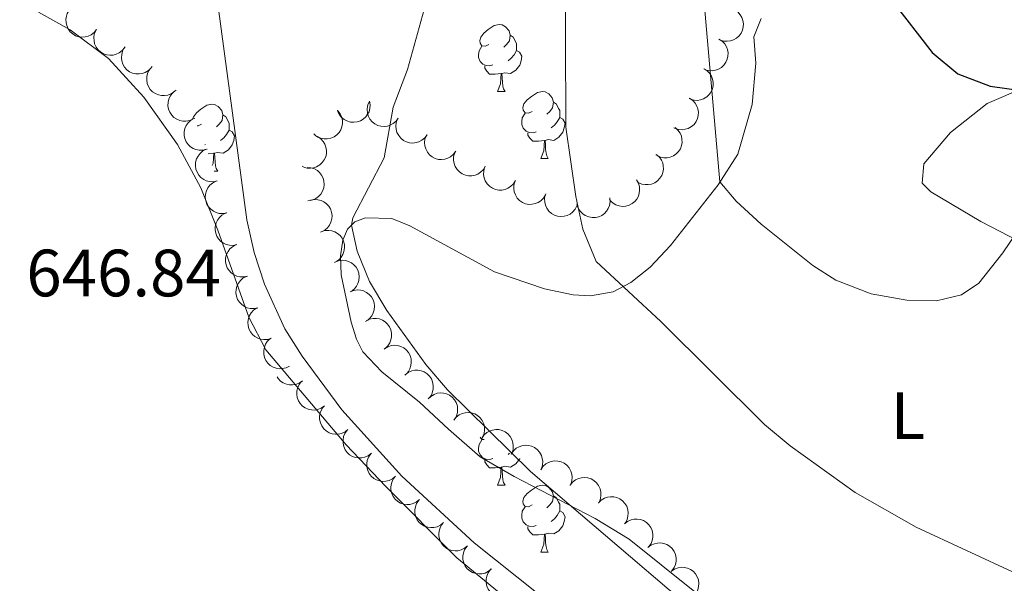
# Model space of a CAD drawing. Units: metres. Extents: x 624233 to 628741, y 701594 to 704644.
# Drawn here: x 626067 to 626214, y 702513 to 702598 of the extents above; entities that cross this region are included whole.
import ezdxf
from ezdxf.enums import TextEntityAlignment as Align

# ---------------------------------------------------------------- set-up
doc = ezdxf.new("R2010")
doc.units = ezdxf.units.M
doc.header["$MEASUREMENT"] = 0
for name, color, linetype, lineweight in [('Carátula', 7, 'Continuous', 0), ('Elementos auxiliares', 7, 'Continuous', 0), ('Entidades rústicas y varios', 7, 'Continuous', 0), ('Relieve y altimetría', 7, 'Continuous', 0), ('Textos de rotulación', 7, 'Continuous', 0)]:
    doc.layers.add(name, color=color, linetype=linetype, lineweight=lineweight)
doc.styles.add('Style-Arial', font='txt')
doc.styles.add('Style-Arial Narrow', font='txt')

msp = doc.modelspace()

# ---------------------------------------------------------------- linework, layer by layer
at = {"layer": 'Carátula', "color": 7, "linetype": 'Continuous', "lineweight": 0}
msp.add_3dface([(624286.991, 701593.521), (628741.251, 701674.479), (628687.279, 704643.998), (624233.02, 704563.041)], dxfattribs=at)
at = {"layer": 'Elementos auxiliares', "color": 250, "linetype": 'Continuous', "lineweight": 0}
msp.add_3dface([(625109.95, 704316.47), (628534.9, 704378.77), (628577.54, 702065.49), (625151.45, 702003.22)], dxfattribs=at)
at = {"layer": 'Entidades rústicas y varios', "color": 92, "linetype": 'Continuous', "lineweight": 0, "flags": 128}
for points, elevation in [([(626078.359, 702596.144), (626078.005, 702595.707), (626077.537, 702595.356), (626077.1, 702595.151), (626076.667, 702595.045), (626076.176, 702595.007), (626075.688, 702595.069), (626075.222, 702595.225), (626074.791, 702595.483), (626074.41, 702595.818), (626074.107, 702596.225), (626073.882, 702596.728), (626073.786, 702597.191), (626073.765, 702597.685), (626073.833, 702598.173), (626073.97, 702598.529), (626074.164, 702598.865)], 649.992), ([(626174.012, 702599.098), (626174.478, 702598.784), (626174.87, 702598.348), (626175.112, 702597.932), (626175.255, 702597.509), (626175.337, 702597.023), (626175.318, 702596.532), (626175.203, 702596.054), (626174.985, 702595.602), (626174.685, 702595.193), (626174.306, 702594.856), (626173.824, 702594.587), (626173.372, 702594.45), (626172.881, 702594.386), (626172.389, 702594.411), (626172.023, 702594.516), (626171.671, 702594.68)], 634.666), ([(626082.553, 702593.424), (626082.199, 702592.987), (626081.73, 702592.635), (626081.294, 702592.43), (626080.861, 702592.325), (626080.369, 702592.287), (626079.881, 702592.348), (626079.416, 702592.505), (626078.985, 702592.762), (626078.604, 702593.097), (626078.301, 702593.505), (626078.076, 702594.008), (626077.979, 702594.471), (626077.959, 702594.965), (626078.026, 702595.453), (626078.164, 702595.808), (626078.358, 702596.145)], 650.104), ([(626171.648, 702594.707), (626172.122, 702594.405), (626172.524, 702593.979), (626172.777, 702593.568), (626172.93, 702593.15), (626173.024, 702592.666), (626173.018, 702592.174), (626172.915, 702591.694), (626172.707, 702591.236), (626172.418, 702590.82), (626172.047, 702590.473), (626171.573, 702590.193), (626171.123, 702590.045), (626170.635, 702589.968), (626170.142, 702589.981), (626169.774, 702590.077), (626169.417, 702590.232)], 634.969), ([(626086.535, 702590.411), (626086.138, 702590.013), (626085.635, 702589.712), (626085.18, 702589.553), (626084.739, 702589.494), (626084.246, 702589.506), (626083.767, 702589.618), (626083.32, 702589.822), (626082.918, 702590.123), (626082.573, 702590.495), (626082.314, 702590.931), (626082.142, 702591.455), (626082.095, 702591.926), (626082.125, 702592.42), (626082.243, 702592.898), (626082.416, 702593.237), (626082.644, 702593.552)], 650.202), ([(626090.037, 702586.863), (626089.58, 702586.536), (626089.035, 702586.321), (626088.56, 702586.239), (626088.114, 702586.253), (626087.63, 702586.346), (626087.176, 702586.535), (626086.769, 702586.809), (626086.421, 702587.172), (626086.143, 702587.596), (626085.959, 702588.069), (626085.875, 702588.614), (626085.905, 702589.085), (626086.016, 702589.568), (626086.211, 702590.02), (626086.437, 702590.326), (626086.714, 702590.599)], 650.231), ([(626169.437, 702590.272), (626169.911, 702589.97), (626170.313, 702589.544), (626170.566, 702589.133), (626170.72, 702588.715), (626170.813, 702588.231), (626170.807, 702587.739), (626170.704, 702587.259), (626170.497, 702586.802), (626170.207, 702586.385), (626169.837, 702586.038), (626169.362, 702585.758), (626168.913, 702585.61), (626168.424, 702585.533), (626167.932, 702585.546), (626167.563, 702585.642), (626167.207, 702585.797)], 635.637), ([(626092.839, 702582.747), (626092.328, 702582.514), (626091.752, 702582.407), (626091.27, 702582.418), (626090.835, 702582.517), (626090.378, 702582.701), (626089.968, 702582.974), (626089.621, 702583.321), (626089.35, 702583.744), (626089.158, 702584.213), (626089.068, 702584.713), (626089.09, 702585.264), (626089.21, 702585.721), (626089.412, 702586.173), (626089.69, 702586.579), (626089.971, 702586.837), (626090.295, 702587.051)], 650.227), ([(626119.284, 702585.433), (626119.38, 702584.879), (626119.337, 702584.295), (626119.204, 702583.831), (626118.999, 702583.436), (626118.705, 702583.04), (626118.338, 702582.713), (626117.914, 702582.465), (626117.436, 702582.31), (626116.933, 702582.243), (626116.427, 702582.282), (626115.9, 702582.443), (626115.488, 702582.675), (626115.102, 702582.985), (626114.779, 702583.356), (626114.601, 702583.694), (626114.475, 702584.061)], 644.703), ([(626123.588, 702582.869), (626123.258, 702582.414), (626122.809, 702582.038), (626122.384, 702581.81), (626121.957, 702581.682), (626121.468, 702581.617), (626120.978, 702581.653), (626120.505, 702581.784), (626120.06, 702582.018), (626119.662, 702582.332), (626119.338, 702582.723), (626119.086, 702583.213), (626118.965, 702583.671), (626118.918, 702584.163), (626118.96, 702584.654), (626119.078, 702585.016), (626119.254, 702585.362)], 644.231), ([(626167.26, 702585.841), (626167.726, 702585.527), (626168.117, 702585.091), (626168.36, 702584.674), (626168.503, 702584.252), (626168.584, 702583.766), (626168.566, 702583.274), (626168.451, 702582.797), (626168.232, 702582.345), (626167.932, 702581.936), (626167.553, 702581.599), (626167.071, 702581.33), (626166.619, 702581.193), (626166.128, 702581.129), (626165.636, 702581.154), (626165.27, 702581.259), (626164.918, 702581.424)], 636.411), ([(626114.545, 702583.963), (626114.89, 702583.519), (626115.125, 702582.982), (626115.224, 702582.511), (626115.228, 702582.065), (626115.153, 702581.578), (626114.981, 702581.117), (626114.722, 702580.7), (626114.373, 702580.339), (626113.96, 702580.044), (626113.494, 702579.843), (626112.953, 702579.739), (626112.48, 702579.751), (626111.994, 702579.844), (626111.535, 702580.021), (626111.22, 702580.236), (626110.937, 702580.502)], 645.041), ([(626094.857, 702578.192), (626094.312, 702578.053), (626093.726, 702578.05), (626093.254, 702578.146), (626092.843, 702578.319), (626092.426, 702578.582), (626092.071, 702578.922), (626091.791, 702579.326), (626091.598, 702579.79), (626091.492, 702580.286), (626091.492, 702580.793), (626091.611, 702581.331), (626091.81, 702581.76), (626092.089, 702582.17), (626092.434, 702582.52), (626092.756, 702582.724), (626093.113, 702582.878)], 650.168), ([(626127.9, 702580.388), (626127.57, 702579.933), (626127.121, 702579.557), (626126.696, 702579.329), (626126.269, 702579.201), (626125.78, 702579.136), (626125.29, 702579.172), (626124.817, 702579.303), (626124.372, 702579.537), (626123.974, 702579.852), (626123.65, 702580.242), (626123.398, 702580.733), (626123.277, 702581.19), (626123.23, 702581.682), (626123.272, 702582.173), (626123.39, 702582.535), (626123.566, 702582.882)], 643.729), ([(626165.076, 702581.453), (626165.501, 702581.085), (626165.837, 702580.605), (626166.027, 702580.162), (626166.118, 702579.726), (626166.14, 702579.233), (626166.062, 702578.747), (626165.89, 702578.288), (626165.618, 702577.865), (626165.271, 702577.495), (626164.854, 702577.207), (626164.343, 702576.998), (626163.877, 702576.917), (626163.382, 702576.913), (626162.897, 702576.997), (626162.546, 702577.146), (626162.217, 702577.352)], 637.446), ([(626111.488, 702580.096), (626111.958, 702579.787), (626112.354, 702579.356), (626112.601, 702578.942), (626112.749, 702578.521), (626112.836, 702578.036), (626112.823, 702577.544), (626112.713, 702577.066), (626112.5, 702576.611), (626112.204, 702576.199), (626111.829, 702575.857), (626111.351, 702575.583), (626110.899, 702575.441), (626110.41, 702575.372), (626109.918, 702575.391), (626109.55, 702575.492), (626109.196, 702575.652)], 645.239), ([(626132.212, 702577.907), (626131.882, 702577.452), (626131.433, 702577.076), (626131.008, 702576.848), (626130.581, 702576.72), (626130.092, 702576.655), (626129.602, 702576.691), (626129.129, 702576.822), (626128.684, 702577.057), (626128.286, 702577.371), (626127.962, 702577.761), (626127.71, 702578.252), (626127.589, 702578.709), (626127.542, 702579.201), (626127.584, 702579.692), (626127.702, 702580.054), (626127.878, 702580.401)], 643.227), ([(626096.419, 702573.447), (626095.867, 702573.339), (626095.282, 702573.371), (626094.816, 702573.494), (626094.417, 702573.692), (626094.016, 702573.978), (626093.681, 702574.339), (626093.425, 702574.758), (626093.26, 702575.232), (626093.183, 702575.734), (626093.213, 702576.24), (626093.363, 702576.771), (626093.587, 702577.187), (626093.889, 702577.579), (626094.254, 702577.91), (626094.588, 702578.094), (626094.953, 702578.227)], 650.026), ([(626136.639, 702575.642), (626136.346, 702575.162), (626135.928, 702574.752), (626135.522, 702574.491), (626135.107, 702574.329), (626134.625, 702574.226), (626134.133, 702574.223), (626133.651, 702574.316), (626133.19, 702574.515), (626132.768, 702574.796), (626132.414, 702575.16), (626132.124, 702575.629), (626131.967, 702576.075), (626131.881, 702576.562), (626131.884, 702577.055), (626131.973, 702577.425), (626132.121, 702577.784)], 642.747), ([(626162.277, 702577.438), (626162.702, 702577.07), (626163.037, 702576.59), (626163.228, 702576.147), (626163.318, 702575.71), (626163.34, 702575.218), (626163.262, 702574.732), (626163.091, 702574.272), (626162.819, 702573.85), (626162.471, 702573.48), (626162.054, 702573.191), (626161.544, 702572.983), (626161.078, 702572.902), (626160.583, 702572.898), (626160.098, 702572.982), (626159.747, 702573.131), (626159.417, 702573.336)], 638.466), ([(626109.933, 702575.484), (626110.493, 702575.437), (626111.047, 702575.246), (626111.461, 702575), (626111.792, 702574.701), (626112.099, 702574.316), (626112.322, 702573.877), (626112.454, 702573.404), (626112.483, 702572.903), (626112.42, 702572.399), (626112.253, 702571.92), (626111.963, 702571.451), (626111.634, 702571.112), (626111.236, 702570.817), (626110.795, 702570.599), (626110.423, 702570.513), (626110.036, 702570.485)], 645.402), ([(626141.148, 702573.503), (626140.855, 702573.024), (626140.437, 702572.613), (626140.031, 702572.352), (626139.616, 702572.191), (626139.134, 702572.088), (626138.642, 702572.084), (626138.16, 702572.178), (626137.698, 702572.376), (626137.276, 702572.658), (626136.923, 702573.021), (626136.633, 702573.49), (626136.476, 702573.937), (626136.39, 702574.424), (626136.393, 702574.916), (626136.482, 702575.287), (626136.63, 702575.646)], 642.435), ([(626097.884, 702568.671), (626097.332, 702568.564), (626096.747, 702568.596), (626096.281, 702568.719), (626095.882, 702568.916), (626095.481, 702569.203), (626095.146, 702569.564), (626094.89, 702569.982), (626094.725, 702570.457), (626094.648, 702570.958), (626094.678, 702571.465), (626094.828, 702571.995), (626095.052, 702572.412), (626095.354, 702572.804), (626095.719, 702573.134), (626096.053, 702573.319), (626096.418, 702573.452)], 649.805), ([(626145.657, 702571.365), (626145.364, 702570.885), (626144.946, 702570.475), (626144.54, 702570.214), (626144.125, 702570.052), (626143.643, 702569.949), (626143.151, 702569.946), (626142.669, 702570.039), (626142.207, 702570.238), (626141.785, 702570.519), (626141.432, 702570.883), (626141.142, 702571.352), (626140.985, 702571.798), (626140.899, 702572.285), (626140.902, 702572.778), (626140.991, 702573.148), (626141.139, 702573.508)], 642.123), ([(626159.297, 702573.617), (626159.579, 702573.131), (626159.74, 702572.567), (626159.776, 702572.086), (626159.72, 702571.644), (626159.58, 702571.172), (626159.348, 702570.738), (626159.036, 702570.359), (626158.641, 702570.048), (626158.192, 702569.811), (626157.704, 702569.674), (626157.153, 702569.643), (626156.687, 702569.719), (626156.217, 702569.876), (626155.786, 702570.113), (626155.503, 702570.368), (626155.258, 702570.67)], 639.545), ([(626110.416, 702570.551), (626110.967, 702570.664), (626111.552, 702570.638), (626112.019, 702570.52), (626112.421, 702570.326), (626112.825, 702570.044), (626113.163, 702569.686), (626113.423, 702569.27), (626113.593, 702568.797), (626113.675, 702568.297), (626113.65, 702567.79), (626113.505, 702567.258), (626113.285, 702566.839), (626112.987, 702566.444), (626112.625, 702566.11), (626112.294, 702565.922), (626111.93, 702565.786)], 645.576), ([(626150.364, 702569.717), (626150.107, 702569.217), (626149.72, 702568.777), (626149.335, 702568.487), (626148.932, 702568.296), (626148.459, 702568.158), (626147.969, 702568.118), (626147.481, 702568.176), (626147.007, 702568.34), (626146.565, 702568.59), (626146.185, 702568.927), (626145.862, 702569.373), (626145.673, 702569.807), (626145.552, 702570.287), (626145.518, 702570.778), (626145.58, 702571.154), (626145.701, 702571.523)], 641.663), ([(626155.299, 702570.901), (626155.34, 702570.34), (626155.238, 702569.763), (626155.06, 702569.315), (626154.816, 702568.942), (626154.484, 702568.578), (626154.086, 702568.289), (626153.639, 702568.085), (626153.148, 702567.978), (626152.641, 702567.962), (626152.142, 702568.052), (626151.633, 702568.265), (626151.247, 702568.537), (626150.893, 702568.883), (626150.609, 702569.286), (626150.466, 702569.639), (626150.378, 702570.017)], 640.686), ([(626099.413, 702563.918), (626098.864, 702563.799), (626098.278, 702563.819), (626097.81, 702563.932), (626097.406, 702564.121), (626096.999, 702564.4), (626096.657, 702564.753), (626096.393, 702565.167), (626096.218, 702565.638), (626096.131, 702566.138), (626096.15, 702566.645), (626096.289, 702567.178), (626096.505, 702567.599), (626096.798, 702567.997), (626097.156, 702568.335), (626097.486, 702568.526), (626097.848, 702568.667)], 649.561), ([(626112.045, 702565.835), (626112.581, 702566.003), (626113.166, 702566.037), (626113.643, 702565.967), (626114.062, 702565.815), (626114.493, 702565.575), (626114.865, 702565.254), (626115.167, 702564.866), (626115.383, 702564.413), (626115.516, 702563.923), (626115.543, 702563.416), (626115.452, 702562.872), (626115.276, 702562.434), (626115.02, 702562.01), (626114.694, 702561.641), (626114.383, 702561.421), (626114.035, 702561.248)], 645.813), ([(626100.974, 702559.182), (626100.424, 702559.063), (626099.839, 702559.083), (626099.37, 702559.196), (626098.967, 702559.386), (626098.56, 702559.664), (626098.218, 702560.017), (626097.953, 702560.431), (626097.778, 702560.902), (626097.691, 702561.402), (626097.71, 702561.909), (626097.85, 702562.442), (626098.065, 702562.863), (626098.359, 702563.261), (626098.717, 702563.599), (626099.047, 702563.79), (626099.409, 702563.931)], 649.191), ([(626114.098, 702561.287), (626114.622, 702561.491), (626115.203, 702561.563), (626115.684, 702561.524), (626116.112, 702561.4), (626116.557, 702561.189), (626116.95, 702560.893), (626117.277, 702560.526), (626117.523, 702560.088), (626117.687, 702559.608), (626117.747, 702559.105), (626117.693, 702558.556), (626117.546, 702558.107), (626117.319, 702557.667), (626117.018, 702557.278), (626116.722, 702557.037), (626116.386, 702556.842)], 646.106), ([(626102.534, 702554.446), (626101.985, 702554.327), (626101.399, 702554.347), (626100.93, 702554.46), (626100.527, 702554.65), (626100.12, 702554.928), (626099.778, 702555.282), (626099.513, 702555.695), (626099.339, 702556.166), (626099.252, 702556.666), (626099.271, 702557.173), (626099.41, 702557.706), (626099.625, 702558.127), (626099.919, 702558.526), (626100.277, 702558.863), (626100.607, 702559.055), (626100.969, 702559.195)], 648.821), ([(626116.382, 702556.85), (626116.906, 702557.054), (626117.487, 702557.126), (626117.968, 702557.087), (626118.396, 702556.963), (626118.841, 702556.752), (626119.234, 702556.456), (626119.56, 702556.089), (626119.807, 702555.651), (626119.971, 702555.171), (626120.031, 702554.667), (626119.977, 702554.119), (626119.83, 702553.669), (626119.603, 702553.23), (626119.301, 702552.84), (626119.006, 702552.6), (626118.67, 702552.404)], 646.413), ([(626104.548, 702549.886), (626104.013, 702549.714), (626103.428, 702549.676), (626102.951, 702549.744), (626102.531, 702549.892), (626102.098, 702550.129), (626101.724, 702550.448), (626101.42, 702550.834), (626101.2, 702551.285), (626101.064, 702551.774), (626101.034, 702552.281), (626101.12, 702552.825), (626101.293, 702553.265), (626101.546, 702553.69), (626101.87, 702554.061), (626102.179, 702554.284), (626102.526, 702554.459)], 648.434), ([(626118.759, 702552.467), (626119.261, 702552.718), (626119.833, 702552.845), (626120.316, 702552.852), (626120.753, 702552.769), (626121.217, 702552.601), (626121.636, 702552.343), (626121.995, 702552.009), (626122.282, 702551.596), (626122.491, 702551.133), (626122.598, 702550.638), (626122.596, 702550.086), (626122.492, 702549.625), (626122.307, 702549.166), (626122.044, 702548.75), (626121.772, 702548.483), (626121.456, 702548.256)], 646.72), ([(626107.28, 702545.715), (626106.78, 702545.458), (626106.209, 702545.325), (626105.727, 702545.313), (626105.289, 702545.392), (626104.823, 702545.555), (626104.402, 702545.808), (626104.039, 702546.139), (626103.748, 702546.549), (626103.535, 702547.009), (626103.422, 702547.504), (626103.419, 702548.055), (626103.517, 702548.517), (626103.698, 702548.978), (626103.956, 702549.397), (626104.225, 702549.667), (626104.539, 702549.896)], 648.07), ([(626121.525, 702548.315), (626122.006, 702548.607), (626122.565, 702548.78), (626123.045, 702548.826), (626123.489, 702548.779), (626123.964, 702548.649), (626124.403, 702548.426), (626124.788, 702548.122), (626125.107, 702547.734), (626125.353, 702547.29), (626125.501, 702546.805), (626125.543, 702546.255), (626125.478, 702545.787), (626125.331, 702545.315), (626125.102, 702544.878), (626124.853, 702544.59), (626124.557, 702544.339)], 647.003), ([(626109.221, 702543.496), (626108.761, 702543.172), (626108.214, 702542.962), (626107.739, 702542.884), (626107.293, 702542.901), (626106.81, 702542.999), (626106.357, 702543.191), (626105.953, 702543.469), (626105.608, 702543.835), (626105.433, 702544.106)], 647.89), ([(626124.634, 702544.411), (626125.081, 702544.752), (626125.62, 702544.982), (626126.092, 702545.078), (626126.538, 702545.078), (626127.025, 702544.999), (626127.484, 702544.824), (626127.899, 702544.561), (626128.257, 702544.209), (626128.548, 702543.793), (626128.746, 702543.326), (626128.846, 702542.784), (626128.829, 702542.311), (626128.733, 702541.826), (626128.551, 702541.368), (626128.334, 702541.055), (626128.065, 702540.774)], 647.234), ([(626112.51, 702539.735), (626112.05, 702539.411), (626111.503, 702539.201), (626111.027, 702539.123), (626110.582, 702539.14), (626110.099, 702539.238), (626109.646, 702539.431), (626109.241, 702539.708), (626108.897, 702540.074), (626108.622, 702540.5), (626108.442, 702540.975), (626108.363, 702541.52), (626108.397, 702541.992), (626108.512, 702542.473), (626108.71, 702542.924), (626108.939, 702543.228), (626109.218, 702543.499)], 647.686), ([(626128.062, 702540.775), (626128.461, 702541.17), (626128.965, 702541.469), (626129.421, 702541.625), (626129.863, 702541.682), (626130.356, 702541.666), (626130.835, 702541.552), (626131.28, 702541.346), (626131.681, 702541.042), (626132.023, 702540.668), (626132.279, 702540.23), (626132.448, 702539.705), (626132.493, 702539.235), (626132.46, 702538.741), (626132.339, 702538.263), (626132.164, 702537.925), (626131.934, 702537.612)], 647.397), ([(626116.047, 702536.203), (626115.608, 702535.852), (626115.075, 702535.609), (626114.605, 702535.503), (626114.159, 702535.493), (626113.671, 702535.561), (626113.207, 702535.726), (626112.786, 702535.979), (626112.421, 702536.323), (626112.12, 702536.732), (626111.912, 702537.195), (626111.8, 702537.734), (626111.805, 702538.207), (626111.891, 702538.695), (626112.062, 702539.156), (626112.273, 702539.474), (626112.535, 702539.761)], 647.553), ([(626131.921, 702537.595), (626132.273, 702538.034), (626132.74, 702538.387), (626133.175, 702538.595), (626133.608, 702538.702), (626134.099, 702538.743), (626134.587, 702538.684), (626135.053, 702538.529), (626135.486, 702538.274), (626135.869, 702537.941), (626136.173, 702537.535), (626136.401, 702537.033), (626136.499, 702536.571), (626136.523, 702536.076), (626136.457, 702535.588), (626136.322, 702535.232), (626136.129, 702534.895)], 647.469), ([(626119.56, 702532.645), (626119.12, 702532.294), (626118.587, 702532.052), (626118.117, 702531.945), (626117.671, 702531.935), (626117.183, 702532.004), (626116.72, 702532.168), (626116.299, 702532.421), (626115.933, 702532.765), (626115.632, 702533.174), (626115.424, 702533.637), (626115.312, 702534.177), (626115.318, 702534.65), (626115.404, 702535.137), (626115.574, 702535.599), (626115.785, 702535.917), (626116.047, 702536.203)], 647.465), ([(626136.118, 702534.876), (626136.433, 702535.342), (626136.87, 702535.733), (626137.287, 702535.974), (626137.71, 702536.116), (626138.196, 702536.197), (626138.687, 702536.177), (626139.165, 702536.061), (626139.616, 702535.842), (626140.025, 702535.541), (626140.361, 702535.161), (626140.629, 702534.679), (626140.765, 702534.226), (626140.828, 702533.735), (626140.802, 702533.244), (626140.696, 702532.878), (626140.531, 702532.526)], 647.457), ([(626140.531, 702532.526), (626140.846, 702532.991), (626141.283, 702533.382), (626141.7, 702533.624), (626142.122, 702533.766), (626142.609, 702533.846), (626143.1, 702533.827), (626143.577, 702533.711), (626144.029, 702533.491), (626144.437, 702533.19), (626144.774, 702532.81), (626145.042, 702532.328), (626145.177, 702531.876), (626145.24, 702531.385), (626145.215, 702530.893), (626145.109, 702530.527), (626144.944, 702530.175)], 647.402), ([(626123.169, 702529.186), (626122.738, 702528.824), (626122.211, 702528.568), (626121.744, 702528.45), (626121.298, 702528.429), (626120.809, 702528.486), (626120.341, 702528.639), (626119.914, 702528.881), (626119.54, 702529.216), (626119.23, 702529.618), (626119.01, 702530.075), (626118.885, 702530.612), (626118.879, 702531.085), (626118.952, 702531.574), (626119.112, 702532.04), (626119.314, 702532.363), (626119.569, 702532.656)], 647.49), ([(626144.944, 702530.175), (626145.258, 702530.641), (626145.695, 702531.031), (626146.112, 702531.273), (626146.535, 702531.415), (626147.021, 702531.495), (626147.513, 702531.476), (626147.99, 702531.36), (626148.442, 702531.14), (626148.85, 702530.84), (626149.187, 702530.46), (626149.454, 702529.978), (626149.59, 702529.525), (626149.653, 702529.034), (626149.627, 702528.542), (626149.521, 702528.176), (626149.357, 702527.824)], 647.346), ([(626126.768, 702525.716), (626126.337, 702525.355), (626125.81, 702525.099), (626125.343, 702524.981), (626124.897, 702524.96), (626124.408, 702525.016), (626123.94, 702525.169), (626123.513, 702525.411), (626123.139, 702525.747), (626122.829, 702526.148), (626122.609, 702526.605), (626122.484, 702527.142), (626122.477, 702527.615), (626122.551, 702528.104), (626122.711, 702528.57), (626122.913, 702528.893), (626123.168, 702529.186)], 647.586), ([(626149.367, 702527.842), (626149.714, 702528.284), (626150.178, 702528.642), (626150.611, 702528.854), (626151.043, 702528.965), (626151.534, 702529.01), (626152.022, 702528.956), (626152.49, 702528.806), (626152.925, 702528.554), (626153.311, 702528.225), (626153.619, 702527.822), (626153.852, 702527.322), (626153.954, 702526.861), (626153.982, 702526.367), (626153.921, 702525.878), (626153.789, 702525.52), (626153.6, 702525.181)], 647.302), ([(626153.614, 702525.201), (626154.01, 702525.6), (626154.512, 702525.903), (626154.966, 702526.063), (626155.408, 702526.124), (626155.901, 702526.112), (626156.38, 702526.002), (626156.827, 702525.799), (626157.23, 702525.5), (626157.576, 702525.128), (626157.836, 702524.692), (626158.009, 702524.169), (626158.058, 702523.699), (626158.029, 702523.205), (626157.912, 702522.726), (626157.74, 702522.386), (626157.513, 702522.071)], 647.303), ([(626130.366, 702522.246), (626129.936, 702521.885), (626129.409, 702521.629), (626128.941, 702521.511), (626128.496, 702521.49), (626128.007, 702521.546), (626127.539, 702521.7), (626127.112, 702521.942), (626126.738, 702522.277), (626126.427, 702522.678), (626126.208, 702523.136), (626126.083, 702523.673), (626126.076, 702524.145), (626126.15, 702524.635), (626126.31, 702525.1), (626126.512, 702525.423), (626126.767, 702525.717)], 647.681), ([(626133.965, 702518.777), (626133.535, 702518.415), (626133.008, 702518.159), (626132.54, 702518.041), (626132.095, 702518.02), (626131.605, 702518.077), (626131.138, 702518.23), (626130.711, 702518.472), (626130.337, 702518.807), (626130.026, 702519.209), (626129.807, 702519.666), (626129.681, 702520.203), (626129.675, 702520.676), (626129.749, 702521.165), (626129.909, 702521.631), (626130.111, 702521.954), (626130.366, 702522.247)], 647.777), ([(626157.525, 702522.085), (626157.967, 702522.433), (626158.502, 702522.671), (626158.973, 702522.773), (626159.419, 702522.78), (626159.906, 702522.707), (626160.369, 702522.539), (626160.787, 702522.283), (626161.15, 702521.935), (626161.447, 702521.524), (626161.652, 702521.06), (626161.759, 702520.519), (626161.75, 702520.046), (626161.66, 702519.559), (626161.485, 702519.099), (626161.272, 702518.783), (626161.008, 702518.498)], 647.384), ([(626137.564, 702515.307), (626137.134, 702514.946), (626136.607, 702514.69), (626136.139, 702514.572), (626135.694, 702514.551), (626135.204, 702514.607), (626134.737, 702514.76), (626134.31, 702515.002), (626133.936, 702515.338), (626133.625, 702515.739), (626133.406, 702516.196), (626133.28, 702516.733), (626133.274, 702517.206), (626133.348, 702517.695), (626133.507, 702518.161), (626133.71, 702518.484), (626133.965, 702518.777)], 647.873), ([(626161.007, 702518.5), (626161.449, 702518.847), (626161.984, 702519.085), (626162.455, 702519.188), (626162.901, 702519.194), (626163.388, 702519.122), (626163.851, 702518.953), (626164.269, 702518.697), (626164.632, 702518.349), (626164.929, 702517.938), (626165.134, 702517.474), (626165.241, 702516.933), (626165.232, 702516.46), (626165.142, 702515.974), (626164.967, 702515.513), (626164.754, 702515.197), (626164.49, 702514.912)], 647.514), ([(626141.006, 702511.701), (626140.563, 702511.355), (626140.027, 702511.119), (626139.555, 702511.019), (626139.109, 702511.014), (626138.622, 702511.089), (626138.161, 702511.259), (626137.743, 702511.517), (626137.381, 702511.866), (626137.086, 702512.279), (626136.884, 702512.744), (626136.778, 702513.285), (626136.79, 702513.758), (626136.882, 702514.244), (626137.058, 702514.704), (626137.273, 702515.019), (626137.538, 702515.302)], 648.211), ([(626164.535, 702514.956), (626164.998, 702515.274), (626165.548, 702515.478), (626166.024, 702515.55), (626166.47, 702515.528), (626166.952, 702515.424), (626167.402, 702515.226), (626167.803, 702514.944), (626168.143, 702514.574), (626168.413, 702514.144), (626168.587, 702513.668), (626168.66, 702513.121), (626168.62, 702512.65), (626168.5, 702512.17), (626168.296, 702511.722), (626168.063, 702511.42), (626167.781, 702511.153)], 647.657)]:
    msp.add_lwpolyline(points, dxfattribs=dict(at, elevation=elevation))
for points in [[(626137.178, 702593.92), (626136.648, 702593.655), (626136.118, 702593.71), (626135.853, 702594.08), (626135.798, 702594.505), (626135.958, 702595.025), (626136.438, 702595.62), (626137.073, 702596.15), (626137.973, 702596.735), (626138.718, 702596.895), (626139.143, 702596.84), (626139.673, 702596.525), (626140.203, 702595.94), (626140.363, 702595.3), (626140.253, 702594.45), (626139.828, 702593.92), (626139.408, 702593.495)], [(626140.363, 702595.3), (626140.838, 702594.985), (626141.153, 702594.345), (626141.313, 702594.025), (626141.313, 702593.445), (626141.313, 702593.02), (626140.943, 702592.33), (626140.523, 702591.85), (626140.043, 702591.43)], [(626137.763, 702590.84), (626137.338, 702590.68), (626136.753, 702590.74), (626136.278, 702590.95), (626135.853, 702591.375), (626135.638, 702591.96), (626135.638, 702592.38), (626135.693, 702592.965), (626136.118, 702593.655)], [(626141.313, 702593.02), (626141.768, 702592.77), (626142.113, 702592.155), (626142.003, 702591.43), (626141.793, 702590.79), (626141.208, 702590.05), (626140.413, 702589.57), (626139.563, 702589.675), (626139.133, 702589.545)], [(626139.023, 702589.545), (626138.133, 702589.46), (626137.288, 702589.46), (626136.863, 702589.89), (626136.543, 702590.365), (626136.543, 702590.68)], [(626138.478, 702586.86), (626138.913, 702588.02), (626139.023, 702589.545), (626139.133, 702589.545), (626139.168, 702588.96), (626139.203, 702588.275), (626139.273, 702587.66), (626139.388, 702587.26), (626139.603, 702586.86)], [(626138.478, 702586.86), (626139.603, 702586.86)], [(626143.653, 702583.885), (626143.123, 702583.62), (626142.593, 702583.675), (626142.328, 702584.045), (626142.273, 702584.47), (626142.433, 702584.99), (626142.913, 702585.585), (626143.548, 702586.115), (626144.448, 702586.7), (626145.193, 702586.86), (626145.618, 702586.805), (626146.148, 702586.49), (626146.678, 702585.905), (626146.838, 702585.265), (626146.728, 702584.415), (626146.303, 702583.885), (626145.883, 702583.46)], [(626146.838, 702585.265), (626147.313, 702584.95), (626147.628, 702584.31), (626147.788, 702583.99), (626147.788, 702583.41), (626147.788, 702582.985), (626147.418, 702582.295), (626146.998, 702581.815), (626146.518, 702581.395)], [(626092.796, 702582.82), (626092.878, 702583.085), (626093.358, 702583.68), (626093.993, 702584.21), (626094.893, 702584.795), (626095.638, 702584.955), (626096.063, 702584.9), (626096.593, 702584.585), (626097.123, 702584), (626097.283, 702583.36), (626097.173, 702582.51), (626096.748, 702581.98), (626096.328, 702581.555)], [(626144.238, 702580.805), (626143.813, 702580.645), (626143.228, 702580.705), (626142.753, 702580.915), (626142.328, 702581.34), (626142.113, 702581.925), (626142.113, 702582.345), (626142.168, 702582.93), (626142.593, 702583.62)], [(626097.283, 702583.36), (626097.758, 702583.045), (626098.073, 702582.405), (626098.233, 702582.085), (626098.233, 702581.505), (626098.233, 702581.08), (626097.863, 702580.39), (626097.443, 702579.91), (626096.963, 702579.49)], [(626147.788, 702582.985), (626148.243, 702582.735), (626148.588, 702582.12), (626148.478, 702581.395), (626148.268, 702580.755), (626147.683, 702580.015), (626146.888, 702579.535), (626146.038, 702579.64), (626145.608, 702579.51)], [(626094.098, 702581.98), (626093.568, 702581.715), (626093.442, 702581.728)], [(626098.233, 702581.08), (626098.688, 702580.83), (626099.033, 702580.215), (626098.923, 702579.49), (626098.713, 702578.85), (626098.128, 702578.11), (626097.333, 702577.63), (626096.483, 702577.735), (626096.053, 702577.605)], [(626145.498, 702579.51), (626144.608, 702579.425), (626143.763, 702579.425), (626143.338, 702579.855), (626143.018, 702580.33), (626143.018, 702580.645)], [(626144.953, 702576.825), (626145.388, 702577.985), (626145.498, 702579.51), (626145.608, 702579.51), (626145.643, 702578.925), (626145.678, 702578.24), (626145.748, 702577.625), (626145.863, 702577.225), (626146.078, 702576.825)], [(626094.683, 702578.9), (626094.604, 702578.87)], [(626095.943, 702577.605), (626095.105, 702577.525)], [(626095.711, 702575.755), (626095.833, 702576.08), (626095.943, 702577.605), (626096.053, 702577.605), (626096.088, 702577.02), (626096.123, 702576.335), (626096.193, 702575.72), (626096.308, 702575.32), (626096.523, 702574.92)], [(626144.953, 702576.825), (626146.078, 702576.825)], [(626095.967, 702574.92), (626096.523, 702574.92)], [(626136.488, 702534.68), (626136.118, 702534.718), (626135.874, 702535.058)], [(626137.763, 702531.848), (626137.338, 702531.688), (626136.753, 702531.748), (626136.278, 702531.958), (626135.853, 702532.383), (626135.638, 702532.968), (626135.638, 702533.388), (626135.693, 702533.973), (626136.118, 702534.663)], [(626140.29, 702532.654), (626140.043, 702532.438)], [(626139.023, 702530.553), (626138.133, 702530.468), (626137.288, 702530.468), (626136.863, 702530.898), (626136.543, 702531.373), (626136.543, 702531.688)], [(626138.478, 702527.868), (626138.913, 702529.028), (626139.023, 702530.553), (626139.133, 702530.553), (626139.168, 702529.968), (626139.203, 702529.283), (626139.273, 702528.668), (626139.388, 702528.268), (626139.603, 702527.868)], [(626141.809, 702531.845), (626141.793, 702531.798), (626141.208, 702531.058), (626140.413, 702530.578), (626139.563, 702530.683), (626139.133, 702530.553)], [(626138.478, 702527.868), (626139.603, 702527.868)], [(626143.653, 702524.893), (626143.123, 702524.628), (626142.593, 702524.683), (626142.328, 702525.053), (626142.273, 702525.478), (626142.433, 702525.998), (626142.913, 702526.593), (626143.548, 702527.123), (626144.448, 702527.708), (626145.193, 702527.868), (626145.618, 702527.813), (626146.148, 702527.498), (626146.678, 702526.913), (626146.838, 702526.273), (626146.728, 702525.423), (626146.303, 702524.893), (626145.883, 702524.468)], [(626146.838, 702526.273), (626147.313, 702525.958), (626147.628, 702525.318), (626147.788, 702524.998), (626147.788, 702524.418), (626147.788, 702523.993), (626147.418, 702523.303), (626146.998, 702522.823), (626146.518, 702522.403)], [(626144.238, 702521.813), (626143.813, 702521.653), (626143.228, 702521.713), (626142.753, 702521.923), (626142.328, 702522.348), (626142.113, 702522.933), (626142.113, 702523.353), (626142.168, 702523.938), (626142.593, 702524.628)], [(626147.788, 702523.993), (626148.243, 702523.743), (626148.588, 702523.128), (626148.478, 702522.403), (626148.268, 702521.763), (626147.683, 702521.023), (626146.888, 702520.543), (626146.038, 702520.648), (626145.608, 702520.518)], [(626145.498, 702520.518), (626144.608, 702520.433), (626143.763, 702520.433), (626143.338, 702520.863), (626143.018, 702521.338), (626143.018, 702521.653)], [(626144.953, 702517.833), (626145.388, 702518.993), (626145.498, 702520.518), (626145.608, 702520.518), (626145.643, 702519.933), (626145.678, 702519.248), (626145.748, 702518.633), (626145.863, 702518.233), (626146.078, 702517.833)], [(626144.953, 702517.833), (626146.078, 702517.833)]]:
    msp.add_lwpolyline(points, dxfattribs=at)
at = {"layer": 'Entidades rústicas y varios', "color": 92, "linetype": 'Continuous', "lineweight": 0}
for points in [[(626192.998, 702435.447, 647.229), (626192.555, 702439.84, 646.944), (626191.446, 702444.906, 646.801), (626188.89, 702450.246, 646.801), (626185.862, 702455.151, 646.801), (626181.686, 702460.629, 646.801), (626168.797, 702476.455, 646.232), (626156.241, 702491.622, 646.09), (626151.07, 702498.526, 645.52), (626145.857, 702504.955, 645.378), (626138.998, 702511.498, 645.378), (626132.383, 702516.979, 645.378), (626121.748, 702527.669, 645.235), (626115.785, 702533.889, 645.235), (626103.741, 702548.126, 645.235), (626101.191, 702553.036, 645.235), (626096.533, 702566.064, 645.235), (626093.971, 702572.432, 645.378), (626090.481, 702578.934, 645.52), (626085.462, 702586.024, 645.662), (626080.126, 702591.788, 645.52), (626074.42, 702596.109, 645.378), (626069.675, 702598.764, 645.235)], [(626182.71, 702500.119, 639.652), (626158.213, 702519.741, 639.652), (626153.127, 702522.84, 639.652), (626140.975, 702529.169, 640.648), (626135.884, 702532.125, 640.648), (626131.127, 702536.264, 640.791), (626126.797, 702540.313, 640.364), (626121.123, 702544.848, 640.791), (626118.257, 702547.857, 641.218), (626117.33, 702549.736, 641.36), (626116.548, 702552.278, 641.36), (626115.02, 702559.402, 640.619), (626114.944, 702562.227, 640.42), (626115.28, 702564.599, 640.192), (626116, 702566.215, 640.078), (626117.084, 702567.342, 639.936), (626118.661, 702567.914, 639.793), (626122.631, 702567.81, 639.451), (626125.308, 702566.745, 639.138), (626138.015, 702559.853, 637.173), (626145.49, 702557.302, 636.746), (626149.827, 702556.36, 635.749), (626152.404, 702556.232, 635.465), (626155.825, 702556.857, 635.322), (626158.463, 702558.232, 634.753), (626161.355, 702560.554, 633.329), (626164.403, 702563.777, 632.332), (626171.539, 702572.883, 630.054), (626174.475, 702577.449, 629.484), (626176.667, 702584.915, 629.057), (626177.182, 702591.11, 628.488), (626176.889, 702595.067, 628.203), (626177.981, 702597.82, 628.06)], [(626217.591, 702587.507, 624.929), (626211.849, 702585.062, 625.641), (626206.365, 702580.719, 626.211), (626202.372, 702576.004, 627.35), (626202.11, 702573.098, 628.062), (626203.421, 702571.825, 628.347), (626210.914, 702567.36, 629.486), (626216.603, 702564.403, 630.198)]]:
    msp.add_polyline3d(points, dxfattribs=at)
at = {"layer": 'Relieve y altimetría', "color": 30, "linetype": 'Continuous', "lineweight": 30, "elevation": 625, "flags": 128}
msp.add_lwpolyline([(626173.759, 702657.244), (626175.591, 702654.29), (626183.023, 702636.251), (626185.23, 702635.243), (626194.087, 702635.045), (626198.966, 702634.02), (626199.782, 702633.742), (626202.953, 702631.289), (626202.949, 702626.976), (626199.58, 702623.321), (626195.258, 702619.958), (626193.611, 702617.006), (626193.521, 702612.107), (626194.485, 702607.013), (626195.585, 702604.177), (626197.597, 702600.508), (626203.629, 702592.689), (626207.469, 702589.49), (626212.338, 702587.639), (626221.616, 702586.373), (626230.672, 702585.961), (626233.904, 702585.814)], dxfattribs=at)
at = {"layer": 'Relieve y altimetría', "color": 30, "linetype": 'Continuous', "lineweight": 0, "flags": 128}
for points, elevation in [([(626148.605, 702608.951), (626148.724, 702581.498), (626150.214, 702571.108), (626151.242, 702566.215), (626153.277, 702561.365), (626162.975, 702552.393), (626178.51, 702536.966), (626182.353, 702533.766), (626192.105, 702526.754), (626201.242, 702521.555), (626216.297, 702514.553)], 635), ([(626095.777, 702605.571), (626100.91, 702567.617), (626101.968, 702562.739), (626103.526, 702557.98), (626106.598, 702551.304), (626109.165, 702547.198), (626115.122, 702539.141), (626124.13, 702529.22), (626134.948, 702519.228), (626154.419, 702503.731), (626166.306, 702489.37), (626180.389, 702474.644), (626191.811, 702464.171), (626202.026, 702456.679), (626205.231, 702452.84), (626211.007, 702443.546), (626213.013, 702438.778), (626213.233, 702433.782)], 645), ([(626169.105, 702604.175), (626171.817, 702573.315), (626174.232, 702570.405), (626177.975, 702566.988), (626185.728, 702560.791), (626189.206, 702558.606), (626194.477, 702556.527), (626199.842, 702555.591), (626204.286, 702555.506), (626208.003, 702556.359), (626210.608, 702558.118), (626214.236, 702562.656), (626217.289, 702567.17)], 630), ([(626127.722, 702600.036), (626124.986, 702590.145), (626122.834, 702584.503), (626121.473, 702576.907), (626116.772, 702567.946), (626116.595, 702566.834), (626117.42, 702562.908), (626119.282, 702558.375), (626121.894, 702554.039), (626127.726, 702545.928), (626130.994, 702542.152), (626143.412, 702529.912), (626164.186, 702512.177), (626180.993, 702498.902), (626193.368, 702489.935), (626206.601, 702481.745), (626211.723, 702479.528), (626224.008, 702476.251)], 640)]:
    msp.add_lwpolyline(points, dxfattribs=dict(at, elevation=elevation))

# ---------------------------------------------------------------- texts
at = {"layer": 'Entidades rústicas y varios', "color": 92, "linetype": 'Continuous', "lineweight": 0, "style": 'Style-Arial Narrow'}
msp.add_text('L', height=7, dxfattribs=at).set_placement((626200.008, 702538.295, 632.753), align=Align.MIDDLE_CENTER)
at = {"layer": 'Textos de rotulación', "color": 250, "linetype": 'Continuous', "lineweight": 0, "style": 'Style-Arial'}
msp.add_text('646.84', height=7, dxfattribs=at).set_placement((626067.831, 702556.154, 646.836))

doc.saveas('drawing.dxf')
